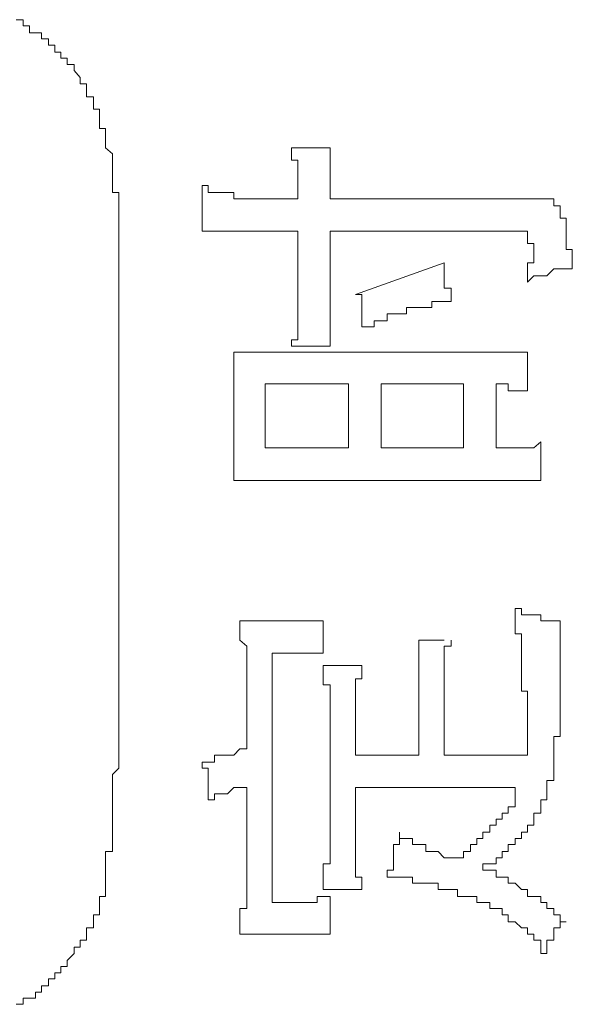
# Model space of a CAD drawing. Units: inches. Extents: x -797 to 1412, y -1307 to 265.
# Drawn here: x -624 to -618, y -453 to -444 of the extents above; entities that cross this region are included whole.
import ezdxf

# ---------------------------------------------------------------- set-up
doc = ezdxf.new("R2010")
doc.units = ezdxf.units.IN
doc.header["$MEASUREMENT"] = 0
doc.layers.add('图层 1', color=7, linetype='Continuous')

msp = doc.modelspace()

# ---------------------------------------------------------------- linework, layer by layer
at = {"layer": '图层 1', "color": 7, "lineweight": 9}
for points in [[(-622.7616, -444.8224), (-622.7616, -444.7534), (-622.7616, -444.693), (-622.822, -444.693), (-622.822, -444.6327), (-622.822, -444.5723), (-622.891, -444.5723), (-622.891, -444.5033), (-622.891, -444.4429), (-622.9514, -444.4429), (-622.9514, -444.3826), (-623.0117, -444.3136), (-623.0117, -444.2532), (-623.0807, -444.2532), (-623.0807, -444.1929), (-623.1411, -444.1929), (-623.1411, -444.1325), (-623.2014, -444.1325), (-623.2014, -444.0635), (-623.2618, -444.0635), (-623.2618, -444.0031), (-623.3308, -444.0031), (-623.3308, -443.9428), (-623.3912, -443.9428), (-623.4515, -443.9428), (-623.4515, -443.8738), (-623.5119, -443.8738), (-623.5119, -443.8134), (-623.5809, -443.8134)], [(-622.5719, -445.952), (-622.5719, -445.8917), (-622.5719, -445.8227), (-622.5719, -445.7623), (-622.5719, -445.702), (-622.5719, -445.6416), (-622.5719, -445.5726), (-622.5719, -445.5122), (-622.6323, -445.5122), (-622.6323, -445.4433), (-622.6323, -445.3829), (-622.6323, -445.3225), (-622.6323, -445.2622), (-622.6323, -445.1932), (-622.6323, -445.1328), (-622.7013, -445.0725), (-622.7013, -445.0121), (-622.7013, -444.9431), (-622.7013, -444.8827), (-622.7616, -444.8827), (-622.7616, -444.8224)], [(-620.8731, -445.0725), (-620.4937, -445.0725)], [(-620.8127, -445.5726), (-620.8127, -445.5122), (-620.8127, -445.4433), (-620.8127, -445.3829), (-620.8127, -445.3225), (-620.8127, -445.2622), (-620.8127, -445.1932), (-620.8731, -445.1932), (-620.8731, -445.1328), (-620.8731, -445.0725)], [(-620.4937, -445.0725), (-620.4937, -445.5726)], [(-621.7527, -445.4433), (-621.6923, -445.4433), (-621.6923, -445.5122), (-621.632, -445.5122), (-621.5716, -445.5122), (-621.5026, -445.5122), (-621.4422, -445.5122), (-621.4422, -445.5726)], [(-621.7527, -445.8917), (-621.7527, -445.8227), (-621.7527, -445.7623), (-621.7527, -445.702), (-621.7527, -445.6416), (-621.7527, -445.5726), (-621.7527, -445.5122), (-621.7527, -445.4433)], [(-620.8127, -445.5726), (-621.4422, -445.5726)], [(-618.5534, -445.5726), (-620.4937, -445.5726)], [(-618.3637, -445.5726), (-618.424, -445.5726), (-618.493, -445.5726), (-618.5534, -445.5726)], [(-618.2343, -445.702), (-618.2343, -445.6416), (-618.2947, -445.6416), (-618.2947, -445.5726), (-618.3637, -445.5726)], [(-618.1136, -446.2625), (-618.1136, -446.2021), (-618.1136, -446.1418), (-618.1136, -446.0728), (-618.1739, -446.0728), (-618.1739, -446.0124), (-618.1739, -445.952), (-618.1739, -445.8917), (-618.1739, -445.8227), (-618.1739, -445.7623), (-618.2343, -445.7623), (-618.2343, -445.702)], [(-621.3819, -445.8917), (-621.4422, -445.8917), (-621.5026, -445.8917), (-621.5716, -445.8917), (-621.632, -445.8917), (-621.6923, -445.8917), (-621.7527, -445.8917)], [(-621.3819, -445.8917), (-620.8127, -445.8917)], [(-620.8127, -445.8917), (-620.8127, -446.5816)], [(-620.4937, -446.5126), (-620.4937, -445.8917)], [(-620.4937, -445.8917), (-618.6741, -445.8917)], [(-618.5534, -445.952), (-618.5534, -445.8917), (-618.6137, -445.8917), (-618.6741, -445.8917)], [(-622.5719, -445.952), (-622.5719, -450.8588)], [(-618.493, -446.1418), (-618.493, -446.0728), (-618.493, -446.0124), (-618.5534, -446.0124), (-618.5534, -445.952)], [(-619.3726, -446.2021), (-620.2436, -446.5126)], [(-619.3726, -446.2021), (-619.3726, -446.2625), (-619.3726, -446.3315), (-619.3726, -446.3918), (-619.3726, -446.4522), (-619.3036, -446.4522), (-619.3036, -446.5126), (-619.3036, -446.5816)], [(-618.5534, -446.3918), (-618.5534, -446.3315), (-618.5534, -446.2625), (-618.5534, -446.2021), (-618.493, -446.2021), (-618.493, -446.1418)], [(-618.1136, -446.2625), (-618.1739, -446.2625), (-618.2343, -446.2625), (-618.2947, -446.2625), (-618.3637, -446.3315), (-618.424, -446.3315), (-618.493, -446.3315), (-618.5534, -446.3918)], [(-620.4937, -446.5126), (-620.4937, -446.5816), (-620.4937, -446.6419), (-620.4937, -446.7023), (-620.4937, -446.7713), (-620.4937, -446.8316), (-620.4937, -446.892), (-620.4937, -446.961), (-620.4937, -447.0214)], [(-620.1832, -446.8316), (-620.1832, -446.7713), (-620.1832, -446.7023), (-620.1832, -446.6419), (-620.1832, -446.5816), (-620.1832, -446.5126), (-620.2436, -446.5126)], [(-620.8731, -447.0214), (-620.8731, -446.961), (-620.8127, -446.961), (-620.8127, -446.892), (-620.8127, -446.8316), (-620.8127, -446.7713), (-620.8127, -446.7023), (-620.8127, -446.6419), (-620.8127, -446.5816)], [(-619.3036, -446.5816), (-619.3726, -446.5816), (-619.433, -446.5816), (-619.4933, -446.5816), (-619.4933, -446.6419), (-619.5537, -446.6419), (-619.6227, -446.6419), (-619.6831, -446.6419), (-619.7434, -446.6419), (-619.7434, -446.7023), (-619.8124, -446.7023), (-619.8728, -446.7023), (-619.9331, -446.7023), (-619.9331, -446.7713), (-619.9935, -446.7713), (-620.0625, -446.7713), (-620.0625, -446.8316), (-620.1229, -446.8316), (-620.1832, -446.8316)], [(-621.4422, -447.5215), (-621.4422, -447.4612), (-621.4422, -447.3922), (-621.4422, -447.3318), (-621.4422, -447.2714), (-621.4422, -447.2111), (-621.4422, -447.1421), (-621.4422, -447.0817)], [(-621.4422, -447.0817), (-621.3819, -447.0817), (-621.3129, -447.0817), (-621.2525, -447.0817), (-621.1922, -447.0817), (-621.1318, -447.0817), (-621.0628, -447.0817), (-621.0024, -447.0817)], [(-621.0024, -447.0817), (-619.0535, -447.0817)], [(-620.8731, -447.0214), (-620.4937, -447.0214)], [(-619.0535, -447.0817), (-618.9932, -447.0817), (-618.9242, -447.0817), (-618.8638, -447.0817), (-618.8035, -447.0817), (-618.7431, -447.0817), (-618.6741, -447.0817), (-618.6137, -447.0817), (-618.5534, -447.0817)], [(-618.5534, -447.0817), (-618.5534, -447.4612)], [(-621.1318, -448.0217), (-621.1318, -447.3922)], [(-621.1318, -447.3922), (-620.3126, -447.3922)], [(-620.3126, -447.3922), (-620.3126, -448.0217)], [(-619.9935, -447.3922), (-619.1829, -447.3922)], [(-619.9935, -448.0217), (-619.9935, -447.3922)], [(-619.1829, -447.3922), (-619.1829, -448.0217)], [(-618.8638, -447.3922), (-618.8638, -448.0217)], [(-618.5534, -447.4612), (-618.6137, -447.4612), (-618.6741, -447.4612), (-618.7431, -447.4612), (-618.7431, -447.3922), (-618.8035, -447.3922), (-618.8638, -447.3922)], [(-621.4422, -447.901), (-621.4422, -447.5215)], [(-621.4422, -448.3408), (-621.4422, -448.2804), (-621.4422, -448.2114), (-621.4422, -448.151), (-621.4422, -448.0907), (-621.4422, -448.0217), (-621.4422, -447.9613), (-621.4422, -447.901)], [(-618.8638, -448.0217), (-618.8035, -448.0217), (-618.7431, -448.0217), (-618.6741, -448.0217), (-618.6137, -448.0217), (-618.5534, -448.0217), (-618.493, -448.0217), (-618.424, -447.9613)], [(-618.424, -447.9613), (-618.424, -448.3408)], [(-620.3126, -448.0217), (-621.1318, -448.0217)], [(-619.1829, -448.0217), (-619.9935, -448.0217)], [(-620.9421, -448.3408), (-621.0024, -448.3408), (-621.0628, -448.3408), (-621.1318, -448.3408), (-621.1922, -448.3408), (-621.2525, -448.3408), (-621.3129, -448.3408), (-621.3819, -448.3408), (-621.4422, -448.3408)], [(-618.9242, -448.3408), (-620.9421, -448.3408)], [(-618.424, -448.3408), (-618.493, -448.3408), (-618.5534, -448.3408), (-618.6137, -448.3408), (-618.6741, -448.3408), (-618.7431, -448.3408), (-618.8035, -448.3408), (-618.8638, -448.3408), (-618.9242, -448.3408)], [(-618.6741, -449.5998), (-618.6137, -449.5998), (-618.6137, -449.6601), (-618.5534, -449.6601), (-618.493, -449.6601), (-618.424, -449.6601), (-618.424, -449.7205), (-618.3637, -449.7205), (-618.2947, -449.7205), (-618.2343, -449.7205)], [(-618.5534, -450.9192), (-618.5534, -450.8588), (-618.5534, -450.7898), (-618.5534, -450.7295), (-618.5534, -450.6605), (-618.5534, -450.6001), (-618.5534, -450.5397), (-618.5534, -450.4794), (-618.5534, -450.4104), (-618.6137, -450.4104), (-618.6137, -450.35), (-618.6137, -450.2897), (-618.6137, -450.2207), (-618.6137, -450.1603), (-618.6137, -450.0999), (-618.6137, -450.0396), (-618.6137, -449.9706), (-618.6137, -449.9102), (-618.6137, -449.8499), (-618.6741, -449.8499), (-618.6741, -449.7809), (-618.6741, -449.7205), (-618.6741, -449.6601), (-618.6741, -449.5998)], [(-621.3819, -449.7205), (-621.3129, -449.7205), (-621.2525, -449.7205), (-621.1922, -449.7205), (-621.1318, -449.7205), (-621.0628, -449.7205), (-621.0024, -449.7205)], [(-621.3129, -450.2207), (-621.3129, -450.1603), (-621.3129, -450.0999), (-621.3129, -450.0396), (-621.3129, -449.9706), (-621.3819, -449.9102), (-621.3819, -449.8499), (-621.3819, -449.7809), (-621.3819, -449.7205)], [(-621.0024, -449.7205), (-620.9421, -449.7205), (-620.8731, -449.7205), (-620.8127, -449.7205), (-620.7524, -449.7205), (-620.6834, -449.7205), (-620.623, -449.7205), (-620.5626, -449.7205)], [(-620.5626, -449.7205), (-620.5626, -450.0396)], [(-618.2343, -450.5397), (-618.2343, -449.7205)], [(-619.6227, -449.9102), (-619.3726, -449.9102)], [(-619.6227, -450.2897), (-619.6227, -450.2207), (-619.6227, -450.1603), (-619.6227, -450.0999), (-619.6227, -450.0396), (-619.6227, -449.9706), (-619.6227, -449.9102)], [(-619.3036, -449.9102), (-619.3036, -449.9706), (-619.3726, -449.9706), (-619.3726, -450.0396), (-619.3726, -450.0999), (-619.3726, -450.1603), (-619.3726, -450.2207), (-619.3726, -450.2897), (-619.3726, -450.35)], [(-621.0628, -452.4887), (-621.0628, -450.0396)], [(-620.5626, -450.0396), (-620.623, -450.0396), (-620.6834, -450.0396), (-620.7524, -450.0396), (-620.8127, -450.0396), (-620.8731, -450.0396), (-620.9421, -450.0396), (-621.0024, -450.0396), (-621.0628, -450.0396)], [(-620.1832, -450.1603), (-620.5626, -450.1603)], [(-620.4937, -450.6001), (-620.4937, -450.5397), (-620.4937, -450.4794), (-620.4937, -450.4104), (-620.4937, -450.35), (-620.5626, -450.35), (-620.5626, -450.2897), (-620.5626, -450.2207), (-620.5626, -450.1603)], [(-620.1832, -450.1603), (-620.1832, -450.2207), (-620.1832, -450.2897), (-620.2436, -450.2897), (-620.2436, -450.35), (-620.2436, -450.4104), (-620.2436, -450.4794), (-620.2436, -450.5397), (-620.2436, -450.6001), (-620.2436, -450.6605)], [(-621.3129, -450.2207), (-621.3129, -450.9795)], [(-619.6227, -450.2897), (-619.6227, -451.0399)], [(-619.3726, -451.0399), (-619.3726, -450.35)], [(-618.2947, -451.1089), (-618.2947, -451.0399), (-618.2947, -450.9795), (-618.2947, -450.9192), (-618.2947, -450.8588), (-618.2343, -450.8588), (-618.2343, -450.7898), (-618.2343, -450.7295), (-618.2343, -450.6605), (-618.2343, -450.6001), (-618.2343, -450.5397)], [(-620.4937, -450.6001), (-620.4937, -451.8591)], [(-620.2436, -451.0399), (-620.2436, -450.6605)], [(-622.7616, -452.4887), (-622.7616, -452.4283), (-622.7013, -452.4283), (-622.7013, -452.3593), (-622.7013, -452.2989), (-622.7013, -452.2386), (-622.7013, -452.1696), (-622.7013, -452.1092), (-622.7013, -452.0489), (-622.7013, -451.9885), (-622.6323, -451.9885), (-622.6323, -451.9195), (-622.6323, -451.8591), (-622.6323, -451.7988), (-622.6323, -451.7298), (-622.6323, -451.6694), (-622.6323, -451.6091), (-622.6323, -451.5487), (-622.6323, -451.4797), (-622.6323, -451.4193), (-622.6323, -451.359), (-622.6323, -451.29), (-622.6323, -451.2296), (-622.5719, -451.1693), (-622.5719, -451.1089), (-622.5719, -451.0399), (-622.5719, -450.9795), (-622.5719, -450.9192), (-622.5719, -450.8588)], [(-618.6137, -451.0399), (-618.5534, -451.0399), (-618.5534, -450.9795), (-618.5534, -450.9192)], [(-621.5716, -451.0399), (-621.632, -451.0399), (-621.632, -451.1089), (-621.6923, -451.1089), (-621.7527, -451.1089)], [(-621.3129, -450.9795), (-621.3819, -450.9795), (-621.4422, -451.0399), (-621.5026, -451.0399), (-621.5716, -451.0399)], [(-619.6227, -451.0399), (-620.2436, -451.0399)], [(-618.6137, -451.0399), (-619.3726, -451.0399)], [(-621.6923, -451.4797), (-621.6923, -451.4193), (-621.6923, -451.359), (-621.6923, -451.29), (-621.6923, -451.2296), (-621.6923, -451.1693), (-621.7527, -451.1693), (-621.7527, -451.1089)], [(-618.493, -451.7298), (-618.493, -451.6694), (-618.493, -451.6091), (-618.424, -451.6091), (-618.424, -451.5487), (-618.424, -451.4797), (-618.3637, -451.4797), (-618.3637, -451.4193), (-618.3637, -451.359), (-618.3637, -451.29), (-618.2947, -451.29), (-618.2947, -451.2296), (-618.2947, -451.1693), (-618.2947, -451.1089)], [(-621.3129, -451.359), (-621.3819, -451.359), (-621.4422, -451.359), (-621.5026, -451.4193), (-621.5716, -451.4193), (-621.632, -451.4193), (-621.632, -451.4797), (-621.6923, -451.4797)], [(-621.3129, -451.359), (-621.3129, -452.2989)], [(-620.2436, -451.359), (-618.6741, -451.359)], [(-620.2436, -451.8591), (-620.2436, -451.359)], [(-618.8638, -451.7298), (-618.8638, -451.6694), (-618.8035, -451.6694), (-618.8035, -451.6091), (-618.7431, -451.6091), (-618.7431, -451.5487), (-618.6741, -451.5487), (-618.6741, -451.4797), (-618.6741, -451.4193), (-618.6741, -451.359)], [(-619.2433, -452.0489), (-619.1829, -452.0489), (-619.1829, -451.9885), (-619.1139, -451.9885), (-619.1139, -451.9195), (-619.0535, -451.9195), (-619.0535, -451.8591), (-618.9932, -451.8591), (-618.9932, -451.7988), (-618.9242, -451.7988), (-618.9242, -451.7298), (-618.8638, -451.7298)], [(-618.9932, -452.1696), (-618.9932, -452.1092), (-618.9242, -452.1092), (-618.8638, -452.1092), (-618.8638, -452.0489), (-618.8035, -452.0489), (-618.8035, -451.9885), (-618.7431, -451.9885), (-618.7431, -451.9195), (-618.6741, -451.9195), (-618.6741, -451.8591), (-618.6137, -451.8591), (-618.6137, -451.7988), (-618.5534, -451.7988), (-618.5534, -451.7298), (-618.493, -451.7298)], [(-619.9331, -452.2386), (-619.9331, -452.1696), (-619.8728, -452.1696), (-619.8728, -452.1092), (-619.8728, -452.0489), (-619.8728, -451.9885), (-619.8728, -451.9195), (-619.8124, -451.9195), (-619.8124, -451.8591), (-619.8124, -451.7988)], [(-619.8124, -451.7988), (-619.8124, -451.8591), (-619.7434, -451.8591), (-619.6831, -451.8591), (-619.6831, -451.9195), (-619.6227, -451.9195), (-619.5537, -451.9195), (-619.5537, -451.9885), (-619.4933, -451.9885), (-619.433, -451.9885), (-619.3726, -452.0489), (-619.3036, -452.0489), (-619.2433, -452.0489)], [(-620.5626, -452.3593), (-620.5626, -452.2989), (-620.5626, -452.2386), (-620.5626, -452.1696), (-620.5626, -452.1092), (-620.4937, -452.1092), (-620.4937, -452.0489), (-620.4937, -451.9885), (-620.4937, -451.9195), (-620.4937, -451.8591)], [(-620.2436, -451.8591), (-620.2436, -451.9195), (-620.2436, -451.9885), (-620.2436, -452.0489), (-620.2436, -452.1092), (-620.2436, -452.1696), (-620.2436, -452.2386), (-620.1832, -452.2386), (-620.1832, -452.2989), (-620.1832, -452.3593)], [(-618.1739, -452.6784), (-618.2343, -452.6784), (-618.2343, -452.6094), (-618.2947, -452.6094), (-618.2947, -452.549), (-618.3637, -452.549), (-618.3637, -452.4887), (-618.424, -452.4887), (-618.424, -452.4283), (-618.493, -452.4283), (-618.5534, -452.4283), (-618.5534, -452.3593), (-618.6137, -452.3593), (-618.6741, -452.2989), (-618.7431, -452.2989), (-618.7431, -452.2386), (-618.8035, -452.2386), (-618.8638, -452.2386), (-618.8638, -452.1696), (-618.9242, -452.1696), (-618.9932, -452.1696)], [(-621.3819, -452.7991), (-621.3819, -452.7387), (-621.3819, -452.6784), (-621.3819, -452.6094), (-621.3819, -452.549), (-621.3129, -452.549), (-621.3129, -452.4887), (-621.3129, -452.4283), (-621.3129, -452.3593), (-621.3129, -452.2989)], [(-618.9242, -452.4887), (-618.9932, -452.4887), (-619.0535, -452.4887), (-619.0535, -452.4283), (-619.1139, -452.4283), (-619.1829, -452.4283), (-619.2433, -452.4283), (-619.2433, -452.3593), (-619.3036, -452.3593), (-619.3726, -452.3593), (-619.433, -452.3593), (-619.433, -452.2989), (-619.4933, -452.2989), (-619.5537, -452.2989), (-619.6227, -452.2989), (-619.6831, -452.2989), (-619.6831, -452.2386), (-619.7434, -452.2386), (-619.8124, -452.2386), (-619.8728, -452.2386), (-619.9331, -452.2386)], [(-621.0628, -452.4887), (-621.0024, -452.4887), (-620.9421, -452.4887), (-620.8731, -452.4887), (-620.8127, -452.4887), (-620.7524, -452.4887), (-620.6834, -452.4887), (-620.623, -452.4887), (-620.623, -452.4283), (-620.5626, -452.4283), (-620.4937, -452.4283)], [(-620.5626, -452.3593), (-620.1832, -452.3593)], [(-620.4937, -452.4283), (-620.4937, -452.7991)], [(-623.5119, -453.489), (-623.5119, -453.4286), (-623.4515, -453.4286), (-623.3912, -453.4286), (-623.3912, -453.3682), (-623.3308, -453.3682), (-623.3308, -453.3079), (-623.2618, -453.3079), (-623.2618, -453.2389), (-623.2014, -453.2389), (-623.2014, -453.1785), (-623.1411, -453.1785), (-623.1411, -453.1182), (-623.0807, -453.1182), (-623.0807, -453.0578), (-623.0117, -452.9888), (-623.0117, -452.9284), (-622.9514, -452.9284), (-622.9514, -452.8595), (-622.891, -452.8595), (-622.891, -452.7991), (-622.891, -452.7387), (-622.822, -452.7387), (-622.822, -452.6784), (-622.822, -452.6094), (-622.7616, -452.6094), (-622.7616, -452.549), (-622.7616, -452.4887)], [(-618.3637, -452.9888), (-618.424, -452.9888), (-618.424, -452.9284), (-618.424, -452.8595), (-618.493, -452.8595), (-618.493, -452.7991), (-618.5534, -452.7991), (-618.5534, -452.7387), (-618.6137, -452.7387), (-618.6741, -452.6784), (-618.7431, -452.6784), (-618.7431, -452.6094), (-618.8035, -452.6094), (-618.8035, -452.549), (-618.8638, -452.549), (-618.9242, -452.549), (-618.9242, -452.4887)], [(-618.1739, -452.6784), (-618.2343, -452.6784), (-618.2343, -452.7387), (-618.2947, -452.7387), (-618.2947, -452.7991), (-618.2947, -452.8595), (-618.3637, -452.8595), (-618.3637, -452.9284), (-618.3637, -452.9888)], [(-620.6834, -452.7991), (-620.7524, -452.7991), (-620.8127, -452.7991), (-620.8731, -452.7991), (-620.9421, -452.7991), (-621.0024, -452.7991), (-621.0628, -452.7991), (-621.1318, -452.7991), (-621.1922, -452.7991), (-621.2525, -452.7991), (-621.3129, -452.7991), (-621.3819, -452.7991)], [(-620.4937, -452.7991), (-620.5626, -452.7991), (-620.623, -452.7991), (-620.6834, -452.7991)], [(-623.5809, -453.489), (-623.5119, -453.489)]]:
    msp.add_lwpolyline(points, dxfattribs=at)

doc.saveas('drawing.dxf')
